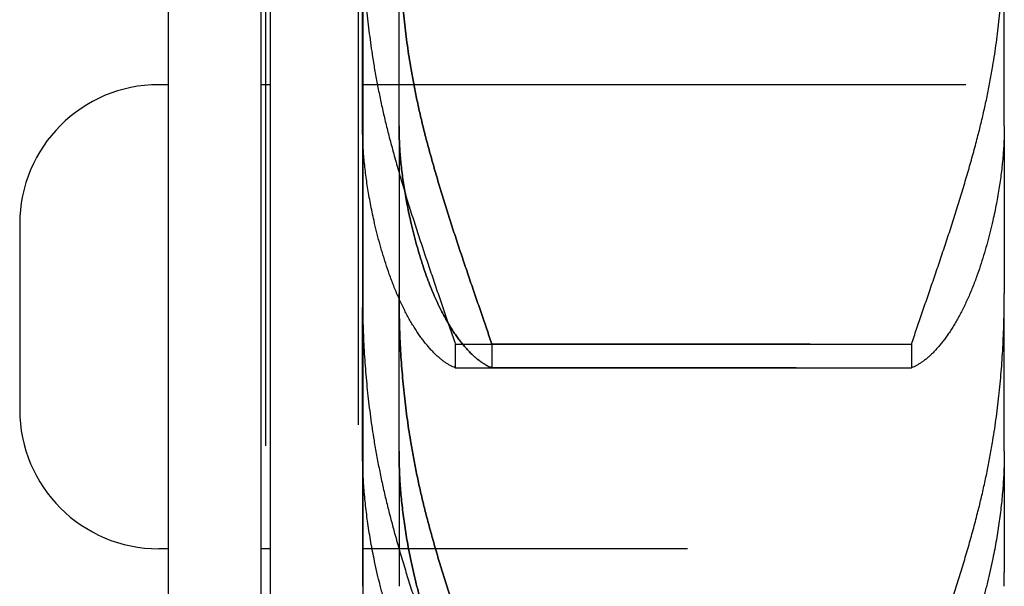
# Model space of a CAD drawing. Units: millimetres. Extents: x 70467 to 311972, y -19883 to 15191.
# Drawn here: x 79474 to 79527, y -16460 to -16429 of the extents above; entities that cross this region are included whole.
import ezdxf

# ---------------------------------------------------------------- set-up
doc = ezdxf.new("R2010")
doc.units = ezdxf.units.MM
doc.header["$LTSCALE"] = 46.255
doc.layers.get('0').update_dxf_attribs({"linetype": 'CONTINUOUS'})

msp = doc.modelspace()

# ---------------------------------------------------------------- linework, layer by layer
at = {"color": 7, "linetype": 'Continuous'}
for p, q in [((79487.3896, -16375.0719), (79487.3896, -16452.1492)), ((79487.6396, -16375.0719), (79487.6396, -16452.1492)), ((79487.6396, -16375.0719), (79487.6396, -16467.6969)), ((79492.6396, -16375.0719), (79492.6396, -16467.6969)), ((79492.623, -16434.9198), (79492.623, -16424.5417)), ((79494.5896, -16434.9198), (79494.5896, -16424.5417)), ((79494.5896, -16434.9198), (79494.5896, -16424.5417)), ((79527.223, -16434.9198), (79527.223, -16424.5417)), ((79482.1396, -16425.1969), (79482.1396, -16504.2896)), ((79487.1396, -16425.1969), (79487.1396, -16495.9682)), ((79482.1396, -16432.6969), (79481.6396, -16432.6969)), ((79487.6396, -16432.6969), (79487.1396, -16432.6969)), ((79525.1568, -16432.6969), (79492.6396, -16432.6969)), ((79492.6281, -16435.339), (79492.623, -16434.9198)), ((79494.5947, -16435.339), (79494.5896, -16434.9198)), ((79494.5896, -16434.9198), (79494.5947, -16435.339)), ((79527.223, -16434.9198), (79527.2179, -16435.339)), ((79492.623, -16435.339), (79492.623, -16443.9371)), ((79494.5896, -16435.339), (79494.5896, -16443.9371)), ((79494.5896, -16435.339), (79494.5896, -16443.9371)), ((79527.223, -16435.339), (79527.223, -16443.9371)), ((79474.1396, -16440.1969), (79474.1396, -16450.1969)), ((79492.623, -16443.9371), (79492.6281, -16444.7007)), ((79494.5896, -16443.9371), (79494.5947, -16444.7007)), ((79494.5947, -16444.7007), (79494.5896, -16443.9371)), ((79527.2179, -16444.7007), (79527.223, -16443.9371)), ((79492.623, -16452.4409), (79492.623, -16444.7007)), ((79494.5896, -16452.4409), (79494.5896, -16444.7007)), ((79494.5896, -16452.4409), (79494.5896, -16444.7007)), ((79527.223, -16452.4409), (79527.223, -16444.7007)), ((79497.6243, -16446.6665), (79522.2217, -16446.6665)), ((79497.6243, -16446.6665), (79497.6243, -16447.9437)), ((79499.5908, -16446.6665), (79516.763, -16446.6665)), ((79499.5908, -16446.6665), (79499.5908, -16447.9437)), ((79516.763, -16446.6665), (79499.5908, -16446.6665)), ((79499.5908, -16446.6665), (79499.5908, -16447.9437)), ((79522.2217, -16446.6665), (79522.2217, -16447.9437)), ((79497.6243, -16447.9437), (79522.2217, -16447.9437)), ((79499.5908, -16447.9437), (79515.9956, -16447.9437)), ((79515.9956, -16447.9437), (79499.5908, -16447.9437)), ((79492.6281, -16452.9343), (79492.623, -16452.4409)), ((79494.5947, -16452.9343), (79494.5896, -16452.4409)), ((79494.5896, -16452.4409), (79494.5947, -16452.9343)), ((79527.223, -16452.4409), (79527.2179, -16452.9343)), ((79492.623, -16452.9343), (79492.623, -16458.9738)), ((79494.5896, -16452.9343), (79494.5896, -16458.9738)), ((79494.5896, -16452.9343), (79494.5896, -16458.9738)), ((79527.223, -16452.9343), (79527.223, -16458.9738)), ((79482.1396, -16457.6969), (79481.6396, -16457.6969)), ((79487.6396, -16457.6969), (79487.1396, -16457.6969)), ((79510.1353, -16457.6969), (79492.6396, -16457.6969))]:
    msp.add_line(p, q, dxfattribs=at)
msp.add_line((79492.3896, -16375.0719), (79492.3896, -16451.0101))
for centre, radius, start, end in [((79481.6396, -16440.1969), 7.5, 90, 180), ((79481.6396, -16450.1969), 7.5, 180, 270), ((79546.0218, -16458.9789), 53.3988, 179.99455, 180.79164), ((79547.9884, -16458.9789), 53.3988, 179.99455, 180.79164), ((79548.3433, -16458.9765), 53.7537, 179.99718, 180.78901), ((79473.4693, -16458.9765), 53.7537, 359.21099, 0.00282)]:
    msp.add_arc(centre, radius, start, end, dxfattribs=at)
for points, start_tangent, end_tangent in [([(79492.6281, -16424.5417), (79492.6412, -16425.214), (79492.6625, -16425.8819), (79492.6922, -16426.5452), (79492.7302, -16427.2035), (79492.7768, -16427.8572), (79492.8321, -16428.5061), (79492.8961, -16429.15), (79492.9689, -16429.7893), (79493.0508, -16430.4241), (79493.1418, -16431.0545), (79493.242, -16431.6803)], (0.0134109, -0.9999101), (0.1659198, -0.9861393)), ([(79494.5947, -16424.5417), (79494.6078, -16425.214), (79494.6291, -16425.8819), (79494.6587, -16426.5452), (79494.6968, -16427.2035), (79494.7434, -16427.8572), (79494.7986, -16428.5061), (79494.8626, -16429.15), (79494.9355, -16429.7893), (79495.0174, -16430.4241), (79495.1084, -16431.0545), (79495.2086, -16431.6803)], (0.0134109, -0.9999101), (0.1659198, -0.9861393)), ([(79495.2086, -16431.6803), (79495.1084, -16431.0544), (79495.0174, -16430.4241), (79494.9355, -16429.7893), (79494.8626, -16429.15), (79494.7986, -16428.5061), (79494.7434, -16427.8572), (79494.6968, -16427.2035), (79494.6587, -16426.5452), (79494.6291, -16425.8819), (79494.6078, -16425.214), (79494.5947, -16424.5417)], (-0.1659198, 0.9861393), (-0.0134109, 0.9999101)), ([(79526.604, -16431.6803), (79526.7042, -16431.0544), (79526.7952, -16430.4241), (79526.8771, -16429.7893), (79526.9499, -16429.15), (79527.0139, -16428.5061), (79527.0692, -16427.8572), (79527.1158, -16427.2035), (79527.1538, -16426.5452), (79527.1835, -16425.8819), (79527.2048, -16425.214), (79527.2179, -16424.5417)], (0.1659198, 0.9861393), (0.0134109, 0.9999101)), ([(79493.242, -16431.6803), (79493.3799, -16432.4576), (79493.5314, -16433.2316), (79493.6965, -16434.0022), (79493.875, -16434.769), (79494.067, -16435.5318)], (0.1659198, -0.9861393), (0.2526077, -0.9675688)), ([(79495.2086, -16431.6803), (79495.3465, -16432.4576), (79495.498, -16433.2316), (79495.6631, -16434.0022), (79495.8416, -16434.769), (79496.0335, -16435.5318)], (0.1659198, -0.9861393), (0.2526077, -0.9675688)), ([(79496.0335, -16435.5318), (79495.8416, -16434.769), (79495.6631, -16434.0022), (79495.498, -16433.2316), (79495.3465, -16432.4576), (79495.2086, -16431.6803)], (-0.2526077, 0.9675688), (-0.1659198, 0.9861393)), ([(79525.779, -16435.5318), (79525.971, -16434.769), (79526.1495, -16434.0022), (79526.3146, -16433.2316), (79526.4661, -16432.4576), (79526.604, -16431.6803)], (0.2526077, 0.9675688), (0.1659198, 0.9861393)), ([(79493.242, -16440.0188), (79493.1418, -16439.5568), (79493.0508, -16439.1017), (79492.9689, -16438.6538), (79492.8961, -16438.213), (79492.8321, -16437.7796), (79492.7768, -16437.3534), (79492.7302, -16436.9346), (79492.6922, -16436.5236), (79492.6625, -16436.1204), (79492.6412, -16435.7255), (79492.6281, -16435.339)], (-0.2198801, 0.9755269), (-0.0236719, 0.9997198)), ([(79494.067, -16435.5318), (79494.1837, -16435.9728), (79494.3046, -16436.4179), (79494.4296, -16436.8666), (79494.5584, -16437.3183), (79494.6908, -16437.7728), (79494.8267, -16438.2297), (79494.9658, -16438.6886), (79495.1079, -16439.1491), (79495.2526, -16439.6106), (79495.3998, -16440.0727), (79495.5489, -16440.5348), (79495.6998, -16440.9964), (79495.852, -16441.4568), (79496.0051, -16441.9155), (79496.1587, -16442.3717), (79496.3123, -16442.8249), (79496.4655, -16443.2744), (79496.618, -16443.7197), (79496.7691, -16444.1601), (79496.9185, -16444.5949), (79497.0657, -16445.0235), (79497.2102, -16445.4455), (79497.3518, -16445.8603), (79497.4899, -16446.2675), (79497.6243, -16446.6665)], (0.2526077, -0.9675688), (0.3177417, -0.9481773)), ([(79495.2086, -16440.0188), (79495.1084, -16439.5568), (79495.0174, -16439.1017), (79494.9355, -16438.6538), (79494.8626, -16438.213), (79494.7986, -16437.7796), (79494.7434, -16437.3534), (79494.6968, -16436.9346), (79494.6587, -16436.5236), (79494.6291, -16436.1204), (79494.6078, -16435.7255), (79494.5947, -16435.339)], (-0.2198801, 0.9755269), (-0.0236719, 0.9997198)), ([(79494.5947, -16435.339), (79494.6078, -16435.7255), (79494.6291, -16436.1204), (79494.6587, -16436.5236), (79494.6968, -16436.9346), (79494.7434, -16437.3534), (79494.7986, -16437.7796), (79494.8626, -16438.2131), (79494.9355, -16438.6538), (79495.0174, -16439.1017), (79495.1084, -16439.5568), (79495.2086, -16440.0188)], (0.0236719, -0.9997198), (0.2198801, -0.9755269)), ([(79496.0335, -16435.5318), (79496.1503, -16435.9728), (79496.2712, -16436.4179), (79496.3962, -16436.8666), (79496.525, -16437.3183), (79496.6574, -16437.7728), (79496.7933, -16438.2297), (79496.9324, -16438.6886), (79497.0744, -16439.1491), (79497.2192, -16439.6106), (79497.3663, -16440.0727), (79497.5155, -16440.5348), (79497.6664, -16440.9964), (79497.8186, -16441.4568), (79497.9717, -16441.9155), (79498.1253, -16442.3717), (79498.2789, -16442.8249), (79498.4321, -16443.2744), (79498.5845, -16443.7197), (79498.7357, -16444.1601), (79498.885, -16444.5949), (79499.0322, -16445.0235), (79499.1768, -16445.4455), (79499.3184, -16445.8603), (79499.4565, -16446.2675), (79499.5908, -16446.6665)], (0.2526077, -0.9675688), (0.3177417, -0.9481773)), ([(79499.5908, -16446.6665), (79499.4565, -16446.2675), (79499.3184, -16445.8603), (79499.1768, -16445.4455), (79499.0322, -16445.0235), (79498.885, -16444.5949), (79498.7357, -16444.1601), (79498.5845, -16443.7197), (79498.4321, -16443.2744), (79498.2789, -16442.8249), (79498.1253, -16442.3717), (79497.9717, -16441.9155), (79497.8186, -16441.4568), (79497.6664, -16440.9964), (79497.5155, -16440.5348), (79497.3663, -16440.0728), (79497.2192, -16439.6106), (79497.0744, -16439.1491), (79496.9324, -16438.6886), (79496.7933, -16438.2297), (79496.6574, -16437.7728), (79496.525, -16437.3183), (79496.3962, -16436.8666), (79496.2712, -16436.4179), (79496.1503, -16435.9728), (79496.0335, -16435.5318)], (-0.3177417, 0.9481773), (-0.2526077, 0.9675688)), ([(79522.2217, -16446.6665), (79522.3561, -16446.2675), (79522.4942, -16445.8603), (79522.6358, -16445.4455), (79522.7803, -16445.0235), (79522.9275, -16444.5949), (79523.0769, -16444.1601), (79523.228, -16443.7197), (79523.3805, -16443.2744), (79523.5337, -16442.8249), (79523.6873, -16442.3717), (79523.8409, -16441.9155), (79523.994, -16441.4568), (79524.1462, -16440.9964), (79524.2971, -16440.5348), (79524.4462, -16440.0728), (79524.5934, -16439.6106), (79524.7381, -16439.1491), (79524.8802, -16438.6886), (79525.0193, -16438.2297), (79525.1552, -16437.7728), (79525.2876, -16437.3183), (79525.4164, -16436.8666), (79525.5414, -16436.4179), (79525.6623, -16435.9728), (79525.779, -16435.5318)], (0.3177417, 0.9481773), (0.2526077, 0.9675688)), ([(79527.2179, -16435.339), (79527.2048, -16435.7255), (79527.1835, -16436.1204), (79527.1538, -16436.5236), (79527.1158, -16436.9346), (79527.0692, -16437.3534), (79527.0139, -16437.7796), (79526.9499, -16438.2131), (79526.8771, -16438.6538), (79526.7952, -16439.1017), (79526.7042, -16439.5568), (79526.604, -16440.0188)], (-0.0236719, -0.9997198), (-0.2198801, -0.9755269)), ([(79494.067, -16442.8939), (79493.875, -16442.3245), (79493.6965, -16441.7521), (79493.5314, -16441.1769), (79493.3799, -16440.5991), (79493.242, -16440.0188)], (-0.330136, 0.9439334), (-0.2198801, 0.9755269)), ([(79496.0335, -16442.8939), (79495.8416, -16442.3245), (79495.6631, -16441.7521), (79495.498, -16441.1769), (79495.3465, -16440.5991), (79495.2086, -16440.0188)], (-0.330136, 0.9439334), (-0.2198801, 0.9755269)), ([(79495.2086, -16440.0188), (79495.3465, -16440.5991), (79495.498, -16441.1769), (79495.6631, -16441.7521), (79495.8416, -16442.3245), (79496.0335, -16442.8939)], (0.2198801, -0.9755269), (0.330136, -0.9439334)), ([(79526.604, -16440.0188), (79526.4661, -16440.5991), (79526.3146, -16441.1769), (79526.1495, -16441.7521), (79525.971, -16442.3245), (79525.779, -16442.8939)], (-0.2198801, -0.9755269), (-0.330136, -0.9439334)), ([(79497.6243, -16447.9437), (79497.4899, -16447.8884), (79497.3518, -16447.82), (79497.2102, -16447.7385), (79497.0657, -16447.6437), (79496.9185, -16447.5356), (79496.7691, -16447.4143), (79496.6179, -16447.2799), (79496.4655, -16447.1324), (79496.3123, -16446.9721), (79496.1587, -16446.799), (79496.0051, -16446.6135), (79495.852, -16446.4158), (79495.6998, -16446.2062), (79495.5489, -16445.9851), (79495.3998, -16445.7528), (79495.2526, -16445.5095), (79495.1079, -16445.2559), (79494.9658, -16444.9921), (79494.8267, -16444.7186), (79494.6908, -16444.4357), (79494.5584, -16444.1439), (79494.4296, -16443.8434), (79494.3046, -16443.5346), (79494.1837, -16443.2179), (79494.067, -16442.8939)], (-0.9382293, 0.3460142), (-0.330136, 0.9439334)), ([(79499.5908, -16447.9437), (79499.4565, -16447.8884), (79499.3184, -16447.82), (79499.1768, -16447.7385), (79499.0322, -16447.6437), (79498.885, -16447.5356), (79498.7356, -16447.4143), (79498.5845, -16447.2799), (79498.4321, -16447.1324), (79498.2789, -16446.9721), (79498.1253, -16446.799), (79497.9717, -16446.6135), (79497.8186, -16446.4158), (79497.6664, -16446.2062), (79497.5155, -16445.9851), (79497.3663, -16445.7528), (79497.2192, -16445.5095), (79497.0744, -16445.2559), (79496.9324, -16444.9921), (79496.7933, -16444.7186), (79496.6574, -16444.4357), (79496.525, -16444.1439), (79496.3962, -16443.8434), (79496.2712, -16443.5346), (79496.1503, -16443.2179), (79496.0335, -16442.8939)], (-0.9382293, 0.3460142), (-0.330136, 0.9439334)), ([(79496.0335, -16442.8939), (79496.1503, -16443.2179), (79496.2712, -16443.5346), (79496.3962, -16443.8434), (79496.525, -16444.1439), (79496.6574, -16444.4357), (79496.7933, -16444.7186), (79496.9324, -16444.9921), (79497.0744, -16445.2559), (79497.2192, -16445.5095), (79497.3663, -16445.7528), (79497.5155, -16445.9851), (79497.6664, -16446.2062), (79497.8186, -16446.4158), (79497.9717, -16446.6135), (79498.1253, -16446.799), (79498.2789, -16446.9721), (79498.4321, -16447.1324), (79498.5845, -16447.2799), (79498.7356, -16447.4143), (79498.885, -16447.5356), (79499.0322, -16447.6437), (79499.1768, -16447.7385), (79499.3184, -16447.82), (79499.4565, -16447.8884), (79499.5908, -16447.9437)], (0.330136, -0.9439334), (0.9382293, -0.3460142)), ([(79525.779, -16442.8939), (79525.6623, -16443.2179), (79525.5414, -16443.5346), (79525.4164, -16443.8434), (79525.2876, -16444.1439), (79525.1552, -16444.4357), (79525.0193, -16444.7186), (79524.8802, -16444.9921), (79524.7381, -16445.2559), (79524.5934, -16445.5095), (79524.4462, -16445.7528), (79524.2971, -16445.9851), (79524.1462, -16446.2062), (79523.994, -16446.4158), (79523.8409, -16446.6135), (79523.6873, -16446.799), (79523.5337, -16446.9721), (79523.3805, -16447.1324), (79523.2281, -16447.2799), (79523.0769, -16447.4143), (79522.9275, -16447.5356), (79522.7803, -16447.6437), (79522.6358, -16447.7385), (79522.4942, -16447.82), (79522.3561, -16447.8884), (79522.2217, -16447.9437)], (-0.330136, -0.9439334), (-0.9382293, -0.3460142)), ([(79492.6281, -16444.7007), (79492.6412, -16445.3676), (79492.6625, -16446.0316), (79492.6922, -16446.6926), (79492.7302, -16447.3503), (79492.7768, -16448.0049), (79492.8321, -16448.6562), (79492.8961, -16449.304), (79492.9689, -16449.9487), (79493.0508, -16450.5904), (79493.1418, -16451.2291), (79493.242, -16451.8647)], (0.0135386, -0.9999083), (0.1632551, -0.9865839)), ([(79494.5947, -16444.7007), (79494.6078, -16445.3676), (79494.6291, -16446.0316), (79494.6587, -16446.6926), (79494.6968, -16447.3503), (79494.7434, -16448.0049), (79494.7986, -16448.6562), (79494.8626, -16449.304), (79494.9355, -16449.9487), (79495.0174, -16450.5904), (79495.1084, -16451.2291), (79495.2086, -16451.8647)], (0.0135386, -0.9999083), (0.1632551, -0.9865839)), ([(79495.2086, -16451.8647), (79495.1084, -16451.2291), (79495.0174, -16450.5904), (79494.9355, -16449.9487), (79494.8626, -16449.304), (79494.7986, -16448.6562), (79494.7434, -16448.0049), (79494.6968, -16447.3503), (79494.6587, -16446.6926), (79494.6291, -16446.0316), (79494.6078, -16445.3676), (79494.5947, -16444.7007)], (-0.1632551, 0.9865839), (-0.0135386, 0.9999083)), ([(79526.604, -16451.8647), (79526.7042, -16451.2291), (79526.7952, -16450.5904), (79526.8771, -16449.9487), (79526.9499, -16449.304), (79527.0139, -16448.6562), (79527.0692, -16448.0049), (79527.1158, -16447.3503), (79527.1538, -16446.6926), (79527.1835, -16446.0316), (79527.2048, -16445.3676), (79527.2179, -16444.7007)], (0.1632551, 0.9865839), (0.0135386, 0.9999083)), ([(79493.242, -16451.8647), (79493.3799, -16452.655), (79493.5314, -16453.442), (79493.6965, -16454.2255), (79493.875, -16455.0053), (79494.067, -16455.7808)], (0.1632551, -0.9865839), (0.2486987, -0.9685809)), ([(79495.2086, -16451.8647), (79495.3465, -16452.655), (79495.498, -16453.442), (79495.6631, -16454.2255), (79495.8416, -16455.0053), (79496.0335, -16455.7808)], (0.1632551, -0.9865839), (0.2486987, -0.9685809)), ([(79496.0335, -16455.7808), (79495.8416, -16455.0053), (79495.6631, -16454.2255), (79495.498, -16453.442), (79495.3465, -16452.655), (79495.2086, -16451.8647)], (-0.2486987, 0.9685809), (-0.1632551, 0.9865839)), ([(79525.779, -16455.7808), (79525.971, -16455.0053), (79526.1495, -16454.2255), (79526.3146, -16453.442), (79526.4661, -16452.655), (79526.604, -16451.8647)], (0.2486987, 0.9685809), (0.1632551, 0.9865839)), ([(79493.242, -16458.2232), (79493.1418, -16457.7126), (79493.0508, -16457.2075), (79492.9689, -16456.7083), (79492.8961, -16456.215), (79492.8321, -16455.7277), (79492.7768, -16455.2461), (79492.7302, -16454.7707), (79492.6922, -16454.3016), (79492.6625, -16453.839), (79492.6412, -16453.3831), (79492.6281, -16452.9343)], (-0.2001888, 0.9797573), (-0.0203188, 0.9997936)), ([(79495.2086, -16458.2232), (79495.1084, -16457.7126), (79495.0174, -16457.2075), (79494.9355, -16456.7083), (79494.8626, -16456.215), (79494.7986, -16455.7277), (79494.7434, -16455.2461), (79494.6968, -16454.7707), (79494.6587, -16454.3016), (79494.6291, -16453.839), (79494.6078, -16453.3831), (79494.5947, -16452.9343)], (-0.2001888, 0.9797573), (-0.0203188, 0.9997936)), ([(79494.5947, -16452.9343), (79494.6078, -16453.3831), (79494.6291, -16453.839), (79494.6587, -16454.3016), (79494.6968, -16454.7707), (79494.7434, -16455.2461), (79494.7986, -16455.7277), (79494.8626, -16456.215), (79494.9355, -16456.7083), (79495.0174, -16457.2075), (79495.1084, -16457.7126), (79495.2086, -16458.2232)], (0.0203188, -0.9997936), (0.2001888, -0.9797573)), ([(79527.2179, -16452.9343), (79527.2048, -16453.3831), (79527.1835, -16453.839), (79527.1538, -16454.3016), (79527.1158, -16454.7707), (79527.0692, -16455.2461), (79527.0139, -16455.7277), (79526.9499, -16456.215), (79526.8771, -16456.7083), (79526.7952, -16457.2075), (79526.7042, -16457.7126), (79526.604, -16458.2232)], (-0.0203188, -0.9997936), (-0.2001888, -0.9797573)), ([(79494.067, -16455.7808), (79494.1837, -16456.2285), (79494.3046, -16456.6788), (79494.4296, -16457.1313), (79494.5584, -16457.5853), (79494.6908, -16458.0405), (79494.8267, -16458.4966), (79494.9658, -16458.9532), (79495.1079, -16459.4098), (79495.2527, -16459.8658), (79495.3998, -16460.3209), (79495.549, -16460.7744), (79495.6999, -16461.2258), (79495.8521, -16461.6744), (79496.0052, -16462.1198), (79496.1588, -16462.5611), (79496.3124, -16462.9978), (79496.4656, -16463.4294), (79496.6181, -16463.8552), (79496.7692, -16464.2747), (79496.9186, -16464.6872), (79497.0658, -16465.0923), (79497.2105, -16465.4895), (79497.3521, -16465.8784), (79497.4902, -16466.258), (79497.6243, -16466.6276)], (0.2486987, -0.9685809), (0.3402553, -0.9403331)), ([(79496.0335, -16455.7808), (79496.1503, -16456.2285), (79496.2712, -16456.6788), (79496.3962, -16457.1313), (79496.525, -16457.5853), (79496.6574, -16458.0405), (79496.7933, -16458.4966), (79496.9324, -16458.9532), (79497.0745, -16459.4098), (79497.2192, -16459.8658), (79497.3664, -16460.3209), (79497.5156, -16460.7744), (79497.6665, -16461.2258), (79497.8187, -16461.6744), (79497.9718, -16462.1198), (79498.1254, -16462.5611), (79498.279, -16462.9978), (79498.4322, -16463.4294), (79498.5847, -16463.8552), (79498.7358, -16464.2747), (79498.8852, -16464.6872), (79499.0324, -16465.0923), (79499.177, -16465.4895), (79499.3187, -16465.8784), (79499.4568, -16466.258), (79499.5908, -16466.6276)], (0.2486987, -0.9685809), (0.3402553, -0.9403331)), ([(79499.5908, -16466.6276), (79499.4568, -16466.258), (79499.3187, -16465.8784), (79499.177, -16465.4895), (79499.0324, -16465.0923), (79498.8852, -16464.6872), (79498.7358, -16464.2747), (79498.5847, -16463.8552), (79498.4322, -16463.4294), (79498.279, -16462.9978), (79498.1254, -16462.5611), (79497.9718, -16462.1198), (79497.8187, -16461.6744), (79497.6665, -16461.2258), (79497.5156, -16460.7744), (79497.3664, -16460.3209), (79497.2192, -16459.8658), (79497.0745, -16459.4098), (79496.9324, -16458.9532), (79496.7933, -16458.4966), (79496.6574, -16458.0405), (79496.525, -16457.5853), (79496.3962, -16457.1313), (79496.2712, -16456.6788), (79496.1503, -16456.2285), (79496.0335, -16455.7808)], (-0.3402553, 0.9403331), (-0.2486987, 0.9685809)), ([(79522.2217, -16466.6276), (79522.3558, -16466.258), (79522.4939, -16465.8784), (79522.6355, -16465.4895), (79522.7802, -16465.0923), (79522.9274, -16464.6872), (79523.0768, -16464.2747), (79523.2279, -16463.8552), (79523.3804, -16463.4294), (79523.5336, -16462.9978), (79523.6872, -16462.5611), (79523.8408, -16462.1198), (79523.9939, -16461.6744), (79524.1461, -16461.2258), (79524.297, -16460.7744), (79524.4462, -16460.3209), (79524.5933, -16459.8658), (79524.7381, -16459.4098), (79524.8802, -16458.9532), (79525.0193, -16458.4966), (79525.1552, -16458.0405), (79525.2876, -16457.5853), (79525.4164, -16457.1313), (79525.5414, -16456.6788), (79525.6623, -16456.2285), (79525.779, -16455.7808)], (0.3402553, 0.9403331), (0.2486987, 0.9685809)), ([(79494.067, -16461.3948), (79493.875, -16460.7667), (79493.6965, -16460.1352), (79493.5314, -16459.5007), (79493.3799, -16458.8633), (79493.242, -16458.2232)], (-0.3022227, 0.9532374), (-0.2001888, 0.9797573)), ([(79496.0335, -16461.3948), (79495.8416, -16460.7667), (79495.6631, -16460.1352), (79495.498, -16459.5007), (79495.3465, -16458.8633), (79495.2086, -16458.2232)], (-0.3022227, 0.9532374), (-0.2001888, 0.9797573)), ([(79495.2086, -16458.2232), (79495.3465, -16458.8633), (79495.498, -16459.5007), (79495.6631, -16460.1352), (79495.8416, -16460.7667), (79496.0335, -16461.3948)], (0.2001888, -0.9797573), (0.3022227, -0.9532374)), ([(79526.604, -16458.2232), (79526.4661, -16458.8633), (79526.3146, -16459.5007), (79526.1495, -16460.1352), (79525.971, -16460.7667), (79525.779, -16461.3948)], (-0.2001888, -0.9797573), (-0.3022227, -0.9532374))]:
    msp.add_spline(points, degree=3, dxfattribs=dict(at, start_tangent=start_tangent, end_tangent=end_tangent))

doc.saveas('drawing.dxf')
